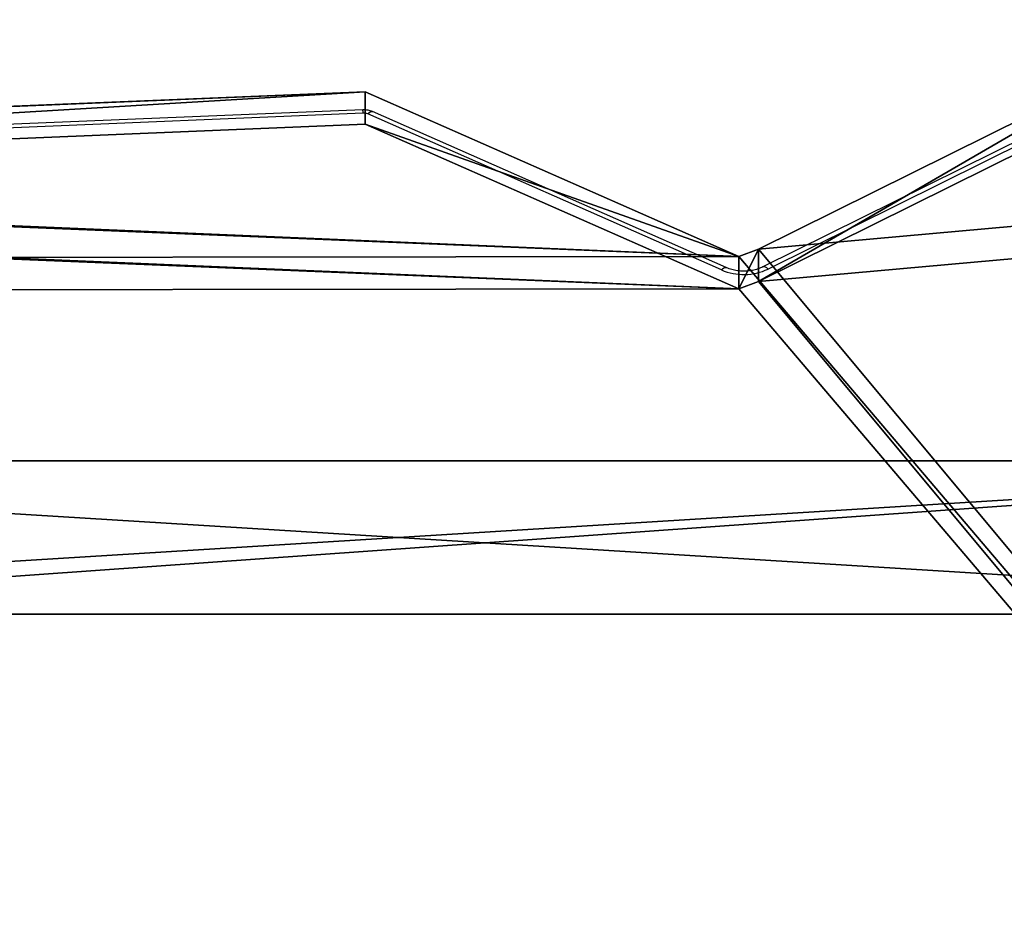
# Model space of a CAD drawing. Units: centimetres. Extents: x -306 to 358, y -225 to 225.
# Drawn here: x -48 to -23, y 15 to 38 of the extents above; entities that cross this region are included whole.
import ezdxf

# ---------------------------------------------------------------- set-up
doc = ezdxf.new("R2010")
doc.units = ezdxf.units.CM
doc.header["$LTSCALE"] = 2.54
doc.layers.get('0').update_dxf_attribs({"true_color": 0xff5454})
doc.layers.add('VP-EQ', color=7, linetype='Continuous', true_color=0x8a3492)

# ---------------------------------------------------------------- blocks, each defined once
blk = doc.blocks.new('Grupuj_229')
at = {"color": 28, "true_color": 0x301b02}
for p, q in [((4.6, 0), (69.4, 0)), ((4.6, 0, 1.518), (69.4, 0, 1.518)), ((4.6, 0), (69.4, 0)), ((4.6, 0, 1.518), (69.4, 0, 1.518))]:
    blk.add_line(p, q, dxfattribs=at)
at = {"color": 0}
mesh = blk.add_polyface(dxfattribs=at)
corners = [(69.4, 74), (4.6, 69.4), (4.6, 74), (69.4, 4.6), (69.4, 69.4), (74, 4.6), (74, 69.4), (0, 69.4), (4.6, 4.6), (0, 4.6), (4.6, 0), (69.4, 0)]
mesh.append_faces([[corners[k] for k in face] for face in [(0, 1, 2), (5, 4, 6), (7, 8, 9)]], dxfattribs={"vtx0": -1, "color": 0})
mesh.append_faces([[corners[k] for k in face] for face in [(3, 4, 5), (8, 1, 10), (10, 1, 11), (11, 1, 3)]], dxfattribs={"vtx0": -1, "vtx1": -1, "color": 0})
mesh.append_faces([[corners[k] for k in face] for face in [(1, 0, 3)]], dxfattribs={"vtx0": -1, "vtx1": -1, "vtx2": -1, "color": 0})
mesh.append_faces([[corners[k] for k in face] for face in [(3, 0, 4), (8, 7, 1)]], dxfattribs={"vtx0": -1, "vtx2": -1, "color": 0})
mesh = blk.add_polyface(dxfattribs=at)
corners = [(69.4, 0, 1.518), (4.6, 4.6, 1.518), (4.6, 0, 1.518), (4.6, 69.4, 1.518), (74, 4.6, 1.518), (69.4, 69.4, 1.518), (69.4, 4.6, 1.518), (74, 69.4, 1.518), (69.4, 74, 1.518), (4.6, 74, 1.518), (0, 69.4, 1.518), (0, 4.6, 1.518)]
mesh.append_faces([[corners[k] for k in face] for face in [(0, 1, 2), (5, 4, 7), (3, 8, 9), (1, 10, 11)]], dxfattribs={"vtx0": -1, "color": 0})
mesh.append_faces([[corners[k] for k in face] for face in [(4, 5, 6), (6, 3, 0), (8, 6, 5), (10, 1, 3)]], dxfattribs={"vtx0": -1, "vtx1": -1, "color": 0})
mesh.append_faces([[corners[k] for k in face] for face in [(1, 0, 3), (8, 3, 6)]], dxfattribs={"vtx0": -1, "vtx1": -1, "vtx2": -1, "color": 0})
at = {"color": 28, "true_color": 0x301b02}
mesh = blk.add_polyface(dxfattribs=at)
corners = [(69.4, 0), (4.6, 0, 1.518), (4.6, 0), (69.4, 0, 1.518)]
mesh.append_faces([[corners[k] for k in face] for face in [(0, 1, 2), (1, 0, 3)]], dxfattribs={"vtx0": -1, "color": 28})
blk = doc.blocks.new('Grupuj_227')
at = {"color": 0}
for p, q in [((0, 4), (64.8, 4)), ((0, 4), (64.8, 4)), ((0, 4, 4), (64.8, 4, 4)), ((0, 4, 4), (64.8, 4, 4)), ((64.8, 0), (0, 0)), ((64.8, 0, 4), (0, 0, 4)), ((64.8, 0), (0, 0)), ((64.8, 0, 4), (0, 0, 4))]:
    blk.add_line(p, q, dxfattribs=at)
mesh = blk.add_polyface(dxfattribs=at)
corners = [(64.8, 4), (0, 0), (0, 4), (64.8, 0)]
mesh.append_faces([[corners[k] for k in face] for face in [(0, 1, 2), (1, 0, 3)]], dxfattribs={"vtx0": -1, "color": 0})
mesh = blk.add_polyface(dxfattribs=at)
corners = [(0, 4), (64.8, 4, 4), (64.8, 4), (0, 4, 4)]
mesh.append_faces([[corners[k] for k in face] for face in [(0, 1, 2), (1, 0, 3)]], dxfattribs={"vtx0": -1, "color": 0})
mesh = blk.add_polyface(dxfattribs=at)
corners = [(64.8, 0, 4), (0, 4, 4), (0, 0, 4), (64.8, 4, 4)]
mesh.append_faces([[corners[k] for k in face] for face in [(0, 1, 2), (1, 0, 3)]], dxfattribs={"vtx0": -1, "color": 0})
mesh = blk.add_polyface(dxfattribs=at)
corners = [(64.8, 0), (0, 0, 4), (0, 0), (64.8, 0, 4)]
mesh.append_faces([[corners[k] for k in face] for face in [(0, 1, 2), (1, 0, 3)]], dxfattribs={"vtx0": -1, "color": 0})
blk = doc.blocks.new('Grupuj_228')
at = {"color": 0}
blk.add_blockref('Grupuj_227', (4.6, 0), dxfattribs=at)
blk = doc.blocks.new('Grupuj_181')
at = {"color": 18, "true_color": 0x020202, "extrusion": (0, -8.32667e-16, -1), "rotation": 180}
blk.add_blockref('Grupuj_229', (0, 74, -5.518), dxfattribs=at)
at = {"color": 18, "true_color": 0x060606, "extrusion": (0, -8.32667e-16, -1), "rotation": 180}
blk.add_blockref('Grupuj_228', (0, 74, -4), dxfattribs=at)
blk = doc.blocks.new('podest_kwadratowy_LOW')
at = {"color": 18, "true_color": 0x020202}
blk.add_blockref('Grupuj_181', (0, -10.326, 1.739), dxfattribs=at)
blk = doc.blocks.new('Grupuj_8')
at = {"color": 0}
for p, q in [((69.607, 53.726, 1.876), (59.604, 48.767, 6.835)), ((69.607, 53.726, 1.876), (59.604, 48.767, 6.835)), ((49.343, 52.875, 2.727), (3.027, 50.949, 4.654)), ((49.343, 52.875, 2.727), (3.027, 50.949, 4.654)), ((59.094, 48.573, 7.03), (49.343, 52.875, 2.727)), ((59.094, 48.573, 7.03), (49.343, 52.875, 2.727)), ((69.607, 52.878, 1.027), (59.604, 47.919, 5.987)), ((69.607, 52.878, 1.027), (59.604, 47.919, 5.987)), ((49.343, 52.027, 1.879), (3.027, 50.1, 3.805)), ((49.343, 52.027, 1.879), (3.027, 50.1, 3.805)), ((59.094, 47.724, 6.181), (49.343, 52.027, 1.879)), ((59.094, 47.724, 6.181), (49.343, 52.027, 1.879)), ((59.604, 48.767, 6.835), (59.094, 48.573, 7.03)), ((59.604, 48.767, 6.835), (59.094, 48.573, 7.03)), ((59.604, 47.919, 5.987), (59.094, 47.724, 6.181)), ((59.604, 47.919, 5.987), (59.094, 47.724, 6.181))]:
    blk.add_line(p, q, dxfattribs=at)
at = {"color": 18, "true_color": 0x010101}
for p, q in [((49.343, 52.875, 2.727), (49.343, 52.027, 1.879)), ((49.343, 52.875, 2.727), (49.343, 52.027, 1.879)), ((59.094, 48.573, 7.03), (59.094, 47.724, 6.181)), ((59.094, 48.573, 7.03), (59.094, 47.724, 6.181)), ((59.604, 48.767, 6.835), (59.604, 47.919, 5.987)), ((59.604, 48.767, 6.835), (59.604, 47.919, 5.987))]:
    blk.add_line(p, q, dxfattribs=at)
at = {"color": 0}
mesh = blk.add_polyface(dxfattribs=at)
corners = [(3.027, 50.949, 4.654), (59.094, 48.573, 7.03), (49.343, 52.875, 2.727), (2.539, 50.89, 4.712), (0, 48.506, 7.097), (4.752, 6.504, 49.098), (49.392, 7.353, 48.249), (49.392, 6.731, 48.872), (49.511, 6.518, 49.084), (49.812, 6.434, 49.169), (39.707, 0.849, 54.754), (50.892, 6.165, 49.438), (50.724, 5.862, 49.74), (50.512, 6.434, 49.169), (69.607, 53.726, 1.876), (99.101, 52.31, 3.293), (94.847, 54.754, 0.849), (59.604, 48.767, 6.835), (94.128, 7.353, 48.249)]
mesh.append_faces([[corners[k] for k in face] for face in [(0, 1, 2), (11, 10, 12), (14, 15, 16)]], dxfattribs={"vtx0": -1, "color": 0})
mesh.append_faces([[corners[k] for k in face] for face in [(5, 6, 4), (6, 5, 7), (7, 5, 8), (8, 5, 9), (15, 17, 18), (18, 4, 6)]], dxfattribs={"vtx0": -1, "vtx1": -1, "color": 0})
mesh.append_faces([[corners[k] for k in face] for face in [(9, 10, 11), (18, 1, 4)]], dxfattribs={"vtx0": -1, "vtx1": -1, "vtx2": -1, "color": 0})
mesh.append_faces([[corners[k] for k in face] for face in [(1, 0, 3), (1, 3, 4), (9, 5, 10), (15, 14, 17), (18, 17, 1)]], dxfattribs={"vtx0": -1, "vtx2": -1, "color": 0})
mesh.append_faces([[corners[k] for k in face] for face in [(11, 13, 9)]], dxfattribs={"vtx2": -1, "color": 0})
mesh = blk.add_polyface(dxfattribs=at)
corners = [(59.094, 47.724, 6.181), (3.027, 50.1, 3.805), (49.343, 52.027, 1.879), (2.539, 50.042, 3.863), (0, 47.657, 6.248), (99.101, 51.461, 2.444), (69.607, 52.878, 1.027), (94.847, 53.905), (59.604, 47.919, 5.987), (94.128, 6.504, 47.401), (49.392, 6.504, 47.401), (50.892, 5.316, 48.589), (49.812, 5.585, 48.32), (50.512, 5.585, 48.32), (4.752, 5.656, 48.249), (49.392, 5.882, 48.023), (49.511, 5.669, 48.236), (39.707, 0, 53.905), (50.724, 5.014, 48.891)]
mesh.append_faces([[corners[k] for k in face] for face in [(0, 1, 2), (5, 6, 7), (11, 12, 13), (17, 11, 18)]], dxfattribs={"vtx0": -1, "color": 0})
mesh.append_faces([[corners[k] for k in face] for face in [(1, 0, 3), (3, 0, 4), (6, 5, 8), (8, 9, 0), (14, 12, 17)]], dxfattribs={"vtx0": -1, "vtx1": -1, "color": 0})
mesh.append_faces([[corners[k] for k in face] for face in [(0, 9, 4), (17, 12, 11)]], dxfattribs={"vtx0": -1, "vtx1": -1, "vtx2": -1, "color": 0})
mesh.append_faces([[corners[k] for k in face] for face in [(8, 5, 9), (4, 9, 10), (10, 14, 4), (14, 10, 15), (14, 15, 16), (14, 16, 12)]], dxfattribs={"vtx0": -1, "vtx2": -1, "color": 0})
at = {"color": 18, "true_color": 0x010101}
mesh = blk.add_polyface(dxfattribs=at)
corners = [(69.607, 53.726, 1.876), (59.604, 47.919, 5.987), (59.604, 48.767, 6.835), (69.607, 52.878, 1.027)]
mesh.append_faces([[corners[k] for k in face] for face in [(0, 1, 2), (1, 0, 3)]], dxfattribs={"vtx0": -1, "color": 18})
mesh = blk.add_polyface(dxfattribs=at)
corners = [(49.343, 52.875, 2.727), (3.027, 50.1, 3.805), (3.027, 50.949, 4.654), (49.343, 52.027, 1.879)]
mesh.append_faces([[corners[k] for k in face] for face in [(0, 1, 2), (1, 0, 3)]], dxfattribs={"vtx0": -1, "color": 18})
mesh = blk.add_polyface(dxfattribs=at)
corners = [(59.094, 48.573, 7.03), (49.343, 52.027, 1.879), (49.343, 52.875, 2.727), (59.094, 47.724, 6.181)]
mesh.append_faces([[corners[k] for k in face] for face in [(0, 1, 2), (1, 0, 3)]], dxfattribs={"vtx0": -1, "color": 18})
mesh = blk.add_polyface(dxfattribs=at)
corners = [(59.604, 48.767, 6.835), (59.094, 47.724, 6.181), (59.094, 48.573, 7.03), (59.604, 47.919, 5.987)]
mesh.append_faces([[corners[k] for k in face] for face in [(0, 1, 2), (1, 0, 3)]], dxfattribs={"vtx0": -1, "color": 18})
blk = doc.blocks.new('Komponent_1')
at = {"color": 0}
blk.add_blockref('Grupuj_8', (0, 0), dxfattribs=at)
blk = doc.blocks.new('Grupuj_5')
at = {"color": 0}
blk.add_blockref('Komponent_1', (0.317, 41.745, 0.776), dxfattribs=at)
blk = doc.blocks.new('144120-1')
at = {"color": 0}
blk.add_blockref('Grupuj_5', (-99.379, -96.484), dxfattribs=at)
blk = doc.blocks.new('Grupuj_1')
at = {"color": 8, "true_color": 0x6f7c7e}
blk.add_blockref('144120-1', (166.553, 112.584, 251.147), dxfattribs=at)
at = {"color": 0}
blk.add_blockref('podest_kwadratowy_LOW', (80.699, 37.408, 112.744), dxfattribs=at)
blk = doc.blocks.new('5')
at = {"color": 7, "linetype": 'Continuous', "lineweight": 25}
for p, q in [((498.755, 452.425), (488.854, 447.516)), ((498.888, 452.368), (488.987, 447.459)), ((478.414, 451.618), (432.273, 449.698)), ((478.427, 451.53), (432.286, 449.611)), ((487.773, 447.436), (478.544, 451.509)), ((487.894, 447.499), (478.665, 451.571))]:
    blk.add_line(p, q, dxfattribs=at)
at = {"color": 8, "linetype": 'Continuous', "lineweight": 25, "flags": 128}
for points in [[(478.544, 451.509), (478.575, 451.54), (478.605, 451.561), (478.633, 451.573), (478.657, 451.574), (478.665, 451.571)], [(487.773, 447.436), (487.804, 447.467), (487.834, 447.489), (487.862, 447.501), (487.886, 447.502), (487.894, 447.499)], [(488.987, 447.459), (488.954, 447.489), (488.921, 447.51), (488.892, 447.52), (488.865, 447.52), (488.854, 447.516)]]:
    blk.add_lwpolyline(points, dxfattribs=at)
at = {"color": 8, "linetype": 'Continuous', "lineweight": 25}
blk.add_arc((478.204, 451.543), 0.223, 356.6812, 19.5189, dxfattribs=at)
at = {"color": 7, "linetype": 'Continuous', "lineweight": 25}
for centre, radius, start, end in [((478.439, 451.264), 0.266, 66.826, 92.7442), ((488.355, 448.798), 1.48, 246.8751, 295.2966)]:
    blk.add_arc(centre, radius, start, end, dxfattribs=at)
for points, knots in [([(478.665, 451.571), (478.638, 451.581), (478.573, 451.606), (478.487, 451.619), (478.43, 451.618), (478.414, 451.618)], [0, 0, 0, 0, 0.339618, 0.819858, 1, 1, 1, 1]), ([(488.854, 447.516), (488.833, 447.507), (488.772, 447.478), (488.655, 447.44), (488.504, 447.412), (488.346, 447.403), (488.188, 447.414), (488.04, 447.444), (487.945, 447.477), (487.9, 447.497), (487.894, 447.499)], [0, 0, 0, 0, 0.0753876, 0.2270955, 0.3794919, 0.5323042, 0.6851876, 0.837606, 0.9812052, 1, 1, 1, 1])]:
    blk.add_open_spline(points, degree=3, knots=knots, dxfattribs=at)
blk = doc.blocks.new('wd1404 2d')
at = {"layer": 'VP-EQ'}
blk.add_blockref('5', (20.492, 406.596), dxfattribs=at)

msp = doc.modelspace()

# ---------------------------------------------------------------- block references
at = {"color": 0}
msp.add_blockref('Grupuj_1', (-156.016, -74.794), dxfattribs=at)
at = {"layer": 'VP-EQ', "color": 0}
msp.add_blockref('wd1404 2d', (-538.148, -822.761), dxfattribs=at)

doc.saveas('drawing.dxf')
